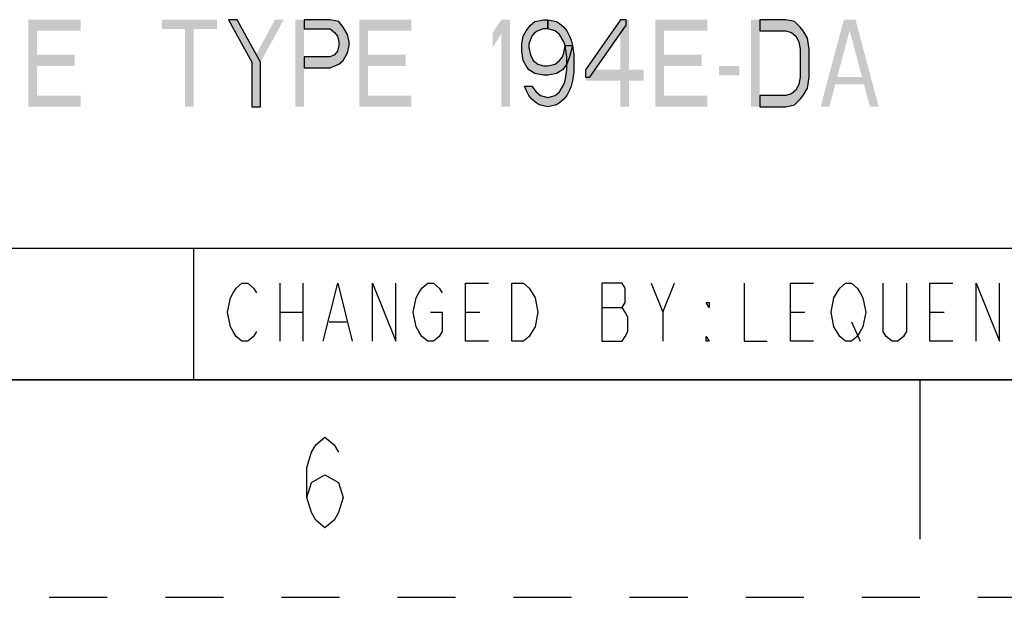
# Model space of a CAD drawing. Units: inches. Extents: x 0 to 17, y 0 to 11.
# Drawn here: x 10.9 to 12.6, y 0 to 1 of the extents above; entities that cross this region are included whole.
import ezdxf

# ---------------------------------------------------------------- set-up
doc = ezdxf.new("R2010")
doc.units = ezdxf.units.IN
doc.header["$LTSCALE"] = 0.935
doc.header["$MEASUREMENT"] = 0
doc.linetypes.add('HIDDEN', pattern=[0.2, 0.1, -0.1])
doc.layers.get('0').update_dxf_attribs({"linetype": 'CONTINUOUS'})
doc.layers.add('DEFAULT_2', color=8, linetype='HIDDEN')

# ---------------------------------------------------------------- blocks, each defined once
blk = doc.blocks.new('*T23')
at = {"color": 2, "linetype": 'Continuous'}
for p, q in [((7.68, 1.812), (0, 1.812)), ((0, 0), (0, 1.812)), ((4.608, 0), (4.608, 1.812)), ((7.68, 0), (7.68, 1.812)), ((7.68, 0.906), (0, 0.906)), ((6.144, 0.6795), (6.144, 0.906)), ((7.68, 0.6795), (4.608, 0.6795)), ((4.992, 0), (4.992, 0.6795)), ((7.296, 0), (7.296, 0.6795)), ((4.608, 0.2265), (0, 0.2265)), ((2.304, 0), (2.304, 0.2265)), ((7.68, 0), (0, 0))]:
    blk.add_line(p, q, dxfattribs=at)

msp = doc.modelspace()

# ---------------------------------------------------------------- hatches: boundary and pattern name
at = {"linetype": 'Continuous'}
for points in [[(11.309, 0.996), (11.349, 0.9226), (11.349, 0.846), (11.364, 0.846), (11.364, 0.9226), (11.324, 0.996)], [(11.439, 0.996), (11.439, 0.98), (11.484, 0.98), (11.4915, 0.9737), (11.4965, 0.9673), (11.499, 0.9577), (11.499, 0.9513), (11.4965, 0.9417), (11.4915, 0.9354), (11.484, 0.9322), (11.439, 0.9322), (11.439, 0.913), (11.484, 0.913), (11.499, 0.9194), (11.5065, 0.9258), (11.514, 0.9386), (11.5165, 0.9513), (11.5165, 0.9577), (11.514, 0.9705), (11.5065, 0.9832), (11.499, 0.9928), (11.484, 0.996)], [(11.859, 0.98), (11.8515, 0.98), (11.8415, 0.9769), (11.8365, 0.9737), (11.8315, 0.9673), (11.8265, 0.9545), (11.8265, 0.9481), (11.829, 0.9354), (11.834, 0.9258), (11.8415, 0.9194), (11.8515, 0.9162), (11.859, 0.9162), (11.8715, 0.9194), (11.879, 0.9258), (11.884, 0.9322), (11.8865, 0.9386), (11.889, 0.9513), (11.9015, 0.9513), (11.8965, 0.9322), (11.8915, 0.9194), (11.884, 0.9098), (11.874, 0.9034), (11.859, 0.9003), (11.8515, 0.9003), (11.8365, 0.9034), (11.8265, 0.9098), (11.8215, 0.9162), (11.8165, 0.9258), (11.814, 0.9417), (11.814, 0.9545), (11.8165, 0.9673), (11.8215, 0.9769), (11.829, 0.9864), (11.8365, 0.9928), (11.8515, 0.996), (11.859, 0.996)], [(11.889, 0.9513), (11.8865, 0.9577), (11.879, 0.9705), (11.8715, 0.9769), (11.859, 0.98), (11.859, 0.996), (11.874, 0.9928), (11.879, 0.9896), (11.8865, 0.9832), (11.8915, 0.9769), (11.8965, 0.9673), (11.899, 0.9609), (11.9015, 0.9513), (11.904, 0.9354), (11.904, 0.9066), (11.9015, 0.8907), (11.899, 0.8811), (11.8965, 0.8747), (11.8915, 0.8651), (11.8865, 0.8588), (11.879, 0.8524), (11.874, 0.8492), (11.859, 0.846), (11.844, 0.8492), (11.839, 0.8524), (11.8315, 0.8588), (11.8265, 0.8651), (11.8215, 0.8747), (11.819, 0.8811), (11.8315, 0.8811), (11.839, 0.8715), (11.8465, 0.8651), (11.859, 0.862), (11.8715, 0.8651), (11.879, 0.8715), (11.8865, 0.8843), (11.889, 0.8907), (11.8915, 0.9098), (11.8915, 0.9322)], [(11.984, 0.996), (11.924, 0.9098), (11.924, 0.8971), (11.9315, 0.8971), (11.994, 0.9864), (11.994, 0.996)], [(12.224, 0.846), (12.269, 0.846), (12.284, 0.8492), (12.294, 0.8588), (12.299, 0.8651), (12.3065, 0.8779), (12.309, 0.8971), (12.309, 0.9449), (12.3065, 0.9641), (12.299, 0.9769), (12.294, 0.9832), (12.284, 0.9928), (12.269, 0.996), (12.224, 0.996), (12.224, 0.9769), (12.269, 0.9769), (12.279, 0.9737), (12.2865, 0.9673), (12.2915, 0.9577), (12.294, 0.9449), (12.294, 0.8971), (12.2915, 0.8843), (12.2865, 0.8747), (12.279, 0.8683), (12.269, 0.8651), (12.224, 0.8651)]]:
    msp.add_hatch(color=2, dxfattribs=at).paths.add_polyline_path(points)

# ---------------------------------------------------------------- linework, layer by layer
at = {"color": 2, "linetype": 'Continuous'}
for p, q in [((11.397, 0.5415), (11.397, 0.4415)), ((11.437, 0.5415), (11.437, 0.4415)), ((12.057, 0.4915), (12.077, 0.5415)), ((11.952, 0.4998), (11.987, 0.4998)), ((11.397, 0.4915), (11.437, 0.4915)), ((11.717, 0.4915), (11.742, 0.4915)), ((12.277, 0.4915), (12.302, 0.4915)), ((12.517, 0.4915), (12.542, 0.4915)), ((11.482, 0.4748), (11.512, 0.4748)), ((12.382, 0.4748), (12.397, 0.4415))]:
    msp.add_line(p, q, dxfattribs=at)
at = {"color": 7, "linetype": 'Continuous'}
for p, q in [((0.375, 0.375), (16.625, 0.375)), ((12.5, 0.375), (12.5, 0.1))]:
    msp.add_line(p, q, dxfattribs=at)
at = {"color": 2, "linetype": 'Continuous'}
for points in [[(11.309, 0.996), (11.349, 0.9226), (11.349, 0.846), (11.364, 0.846), (11.364, 0.9226), (11.324, 0.996), (11.309, 0.996)], [(11.439, 0.996), (11.439, 0.98), (11.484, 0.98), (11.4915, 0.9737), (11.4965, 0.9673), (11.499, 0.9577), (11.499, 0.9513), (11.4965, 0.9417), (11.4915, 0.9354), (11.484, 0.9322), (11.439, 0.9322), (11.439, 0.913), (11.484, 0.913), (11.499, 0.9194), (11.5065, 0.9258), (11.514, 0.9386), (11.5165, 0.9513), (11.5165, 0.9577), (11.514, 0.9705), (11.5065, 0.9832), (11.499, 0.9928), (11.484, 0.996), (11.439, 0.996)], [(11.859, 0.98), (11.8515, 0.98), (11.8415, 0.9769), (11.8365, 0.9737), (11.8315, 0.9673), (11.8265, 0.9545), (11.8265, 0.9481), (11.829, 0.9354), (11.834, 0.9258), (11.8415, 0.9194), (11.8515, 0.9162), (11.859, 0.9162), (11.8715, 0.9194), (11.879, 0.9258), (11.884, 0.9322), (11.8865, 0.9386), (11.889, 0.9513), (11.9015, 0.9513), (11.8965, 0.9322), (11.8915, 0.9194), (11.884, 0.9098), (11.874, 0.9034), (11.859, 0.9003), (11.8515, 0.9003), (11.8365, 0.9034), (11.8265, 0.9098), (11.8215, 0.9162), (11.8165, 0.9258), (11.814, 0.9417), (11.814, 0.9545), (11.8165, 0.9673), (11.8215, 0.9769), (11.829, 0.9864), (11.8365, 0.9928), (11.8515, 0.996), (11.859, 0.996), (11.859, 0.98)], [(11.889, 0.9513), (11.8865, 0.9577), (11.879, 0.9705), (11.8715, 0.9769), (11.859, 0.98), (11.859, 0.996), (11.874, 0.9928), (11.879, 0.9896), (11.8865, 0.9832), (11.8915, 0.9769), (11.8965, 0.9673), (11.899, 0.9609), (11.9015, 0.9513), (11.904, 0.9354), (11.904, 0.9066), (11.9015, 0.8907), (11.899, 0.8811), (11.8965, 0.8747), (11.8915, 0.8651), (11.8865, 0.8588), (11.879, 0.8524), (11.874, 0.8492), (11.859, 0.846), (11.844, 0.8492), (11.839, 0.8524), (11.8315, 0.8588), (11.8265, 0.8651), (11.8215, 0.8747), (11.819, 0.8811), (11.8315, 0.8811), (11.839, 0.8715), (11.8465, 0.8651), (11.859, 0.862), (11.8715, 0.8651), (11.879, 0.8715), (11.8865, 0.8843), (11.889, 0.8907), (11.8915, 0.9098), (11.8915, 0.9322), (11.889, 0.9513)], [(11.984, 0.996), (11.924, 0.9098), (11.924, 0.8971), (11.9315, 0.8971), (11.994, 0.9864), (11.994, 0.996), (11.984, 0.996)], [(12.224, 0.846), (12.269, 0.846), (12.284, 0.8492), (12.294, 0.8588), (12.299, 0.8651), (12.3065, 0.8779), (12.309, 0.8971), (12.309, 0.9449), (12.3065, 0.9641), (12.299, 0.9769), (12.294, 0.9832), (12.284, 0.9928), (12.269, 0.996), (12.224, 0.996), (12.224, 0.9769), (12.269, 0.9769), (12.279, 0.9737), (12.2865, 0.9673), (12.2915, 0.9577), (12.294, 0.9449), (12.294, 0.8971), (12.2915, 0.8843), (12.2865, 0.8747), (12.279, 0.8683), (12.269, 0.8651), (12.224, 0.8651), (12.224, 0.846)], [(11.357, 0.4582), (11.352, 0.4498), (11.342, 0.4415), (11.332, 0.4415), (11.322, 0.4498), (11.317, 0.4582), (11.312, 0.4665), (11.307, 0.4915), (11.312, 0.5165), (11.317, 0.5248), (11.322, 0.5332), (11.332, 0.5415), (11.342, 0.5415), (11.352, 0.5332), (11.357, 0.5248)], [(11.472, 0.4415), (11.497, 0.5415), (11.522, 0.4415)], [(11.557, 0.4415), (11.557, 0.5415), (11.597, 0.4415), (11.597, 0.5415)], [(11.657, 0.4915), (11.677, 0.4915), (11.677, 0.4582), (11.672, 0.4498), (11.662, 0.4415), (11.652, 0.4415), (11.642, 0.4498), (11.637, 0.4582), (11.632, 0.4665), (11.627, 0.4915), (11.632, 0.5165), (11.637, 0.5248), (11.642, 0.5332), (11.652, 0.5415), (11.662, 0.5415), (11.672, 0.5332), (11.677, 0.5248)], [(11.757, 0.4415), (11.717, 0.4415), (11.717, 0.5415), (11.757, 0.5415)], [(11.797, 0.5415), (11.817, 0.5415), (11.827, 0.5332), (11.832, 0.5248), (11.837, 0.5165), (11.842, 0.4915), (11.837, 0.4665), (11.832, 0.4582), (11.827, 0.4498), (11.817, 0.4415), (11.797, 0.4415), (11.797, 0.5415)], [(11.952, 0.5415), (11.952, 0.4415), (11.987, 0.4415), (11.992, 0.4498), (11.997, 0.4582), (11.997, 0.4832), (11.992, 0.4915), (11.987, 0.4998), (11.992, 0.5082), (11.992, 0.5332), (11.987, 0.5415), (11.952, 0.5415)], [(12.037, 0.5415), (12.057, 0.4915), (12.057, 0.4415)], [(12.197, 0.5415), (12.197, 0.4415), (12.237, 0.4415)], [(12.317, 0.4415), (12.277, 0.4415), (12.277, 0.5415), (12.317, 0.5415)], [(12.397, 0.4582), (12.392, 0.4498), (12.382, 0.4415), (12.372, 0.4415), (12.362, 0.4498), (12.357, 0.4582), (12.352, 0.4665), (12.347, 0.4915), (12.352, 0.5165), (12.357, 0.5248), (12.362, 0.5332), (12.372, 0.5415), (12.382, 0.5415), (12.392, 0.5332), (12.397, 0.5248), (12.402, 0.5165), (12.407, 0.4915), (12.402, 0.4665), (12.397, 0.4582)], [(12.477, 0.5415), (12.477, 0.4582), (12.472, 0.4498), (12.462, 0.4415), (12.452, 0.4415), (12.442, 0.4498), (12.437, 0.4582), (12.437, 0.5415)], [(12.557, 0.4415), (12.517, 0.4415), (12.517, 0.5415), (12.557, 0.5415)], [(12.597, 0.4415), (12.597, 0.5415), (12.637, 0.4415), (12.637, 0.5415)], [(12.137, 0.5082), (12.137, 0.4998), (12.132, 0.5082), (12.137, 0.5082)], [(12.137, 0.4415), (12.132, 0.4415), (12.132, 0.4498), (12.137, 0.4415)], [(11.4438, 0.1721), (11.4516, 0.1981), (11.475, 0.2111), (11.4984, 0.1981), (11.5062, 0.1721), (11.4984, 0.1461), (11.4906, 0.1331), (11.475, 0.1201), (11.4594, 0.1331), (11.4516, 0.1461), (11.4438, 0.1721), (11.4438, 0.2241), (11.4516, 0.2501), (11.4594, 0.2631), (11.475, 0.2761), (11.4906, 0.2631), (11.4984, 0.2501)]]:
    msp.add_lwpolyline(points, dxfattribs=at)
for points in [[(10.964, 0.996), (10.964, 0.846), (10.979, 0.996), (10.979, 0.846)], [(10.979, 0.996), (10.979, 0.9769), (11.054, 0.996), (11.054, 0.9769)], [(11.194, 0.996), (11.194, 0.98), (11.289, 0.996), (11.289, 0.98)], [(11.389, 0.996), (11.349, 0.9226), (11.404, 0.996), (11.364, 0.9226)], [(11.424, 0.996), (11.424, 0.846), (11.439, 0.996), (11.439, 0.846)], [(11.534, 0.996), (11.534, 0.846), (11.549, 0.996), (11.549, 0.846)], [(11.549, 0.996), (11.549, 0.9769), (11.624, 0.996), (11.624, 0.9769)], [(11.764, 0.9737), (11.764, 0.9481), (11.779, 0.996), (11.794, 0.996)], [(11.779, 0.996), (11.779, 0.846), (11.794, 0.996), (11.794, 0.846)], [(11.984, 0.996), (11.984, 0.846), (11.999, 0.996), (11.999, 0.846)], [(12.044, 0.996), (12.044, 0.846), (12.059, 0.996), (12.059, 0.846)], [(12.059, 0.996), (12.059, 0.9769), (12.134, 0.996), (12.134, 0.9769)], [(12.209, 0.996), (12.209, 0.846), (12.224, 0.996), (12.224, 0.846)], [(12.329, 0.846), (12.369, 0.996), (12.344, 0.846), (12.384, 0.996)], [(12.414, 0.846), (12.429, 0.846), (12.374, 0.996), (12.389, 0.996)], [(11.234, 0.98), (11.234, 0.846), (11.249, 0.98), (11.249, 0.846)], [(10.979, 0.9354), (10.979, 0.9162), (11.044, 0.9354), (11.044, 0.9162)], [(11.549, 0.9354), (11.549, 0.9162), (11.614, 0.9354), (11.614, 0.9162)], [(12.059, 0.9354), (12.059, 0.9162), (12.124, 0.9354), (12.124, 0.9162)], [(12.154, 0.9162), (12.154, 0.9003), (12.189, 0.9162), (12.189, 0.9003)], [(11.924, 0.9098), (11.924, 0.8907), (12.024, 0.9098), (12.024, 0.8907)], [(12.349, 0.8971), (12.349, 0.8843), (12.409, 0.8971), (12.409, 0.8843)], [(10.979, 0.8651), (10.979, 0.846), (11.054, 0.8651), (11.054, 0.846)], [(11.549, 0.8651), (11.549, 0.846), (11.624, 0.8651), (11.624, 0.846)], [(12.059, 0.8651), (12.059, 0.846), (12.134, 0.8651), (12.134, 0.846)]]:
    msp.add_solid(points, dxfattribs=at)
at = {"layer": 'DEFAULT_2', "color": 8, "linetype": 'HIDDEN'}
msp.add_line((0, 0), (17, 0), dxfattribs=at)

# ---------------------------------------------------------------- block references
msp.add_blockref('*T23', (8.945, 0.375))

doc.saveas('drawing.dxf')
